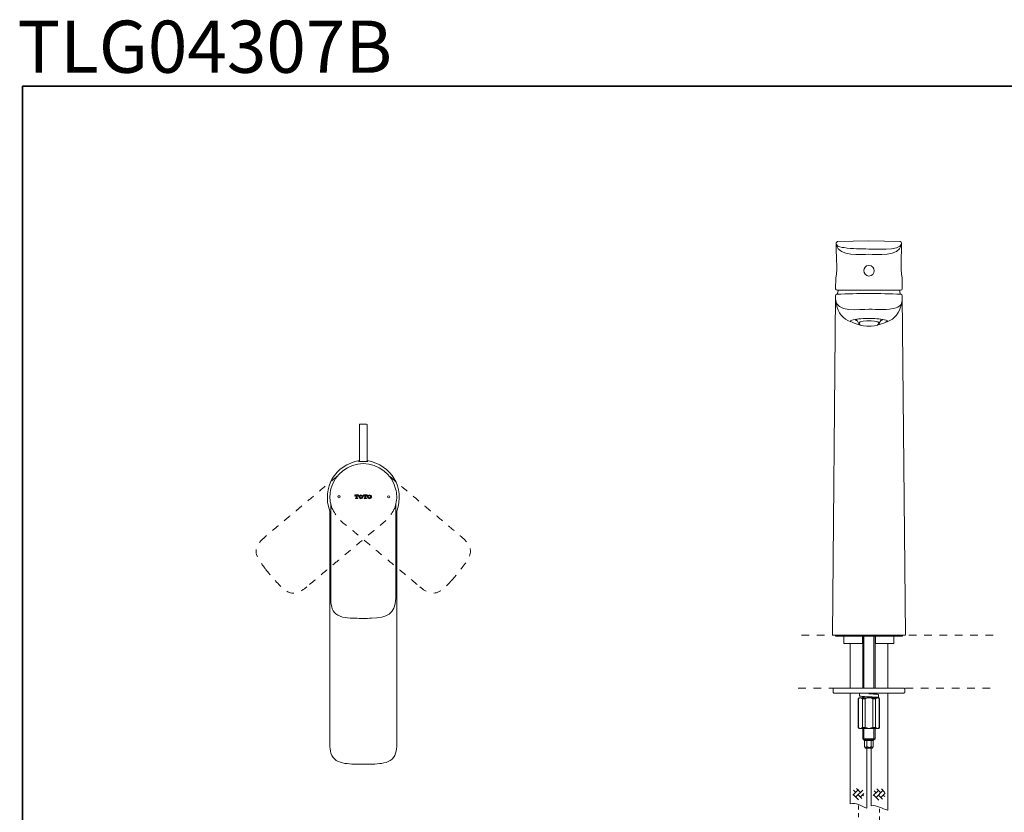
# Model space of a CAD drawing. Units: inches. Extents: x 149.1 to 232.2, y -281.8 to -222.7.
# Drawn here: x 149.2 to 194.5, y -259.1 to -222.7 of the extents above; entities that cross this region are included whole.
import ezdxf

# ---------------------------------------------------------------- set-up
doc = ezdxf.new("R2010")
doc.units = ezdxf.units.IN
doc.header["$MEASUREMENT"] = 0
for name, pattern in [('AI-Linetype-10', [0.352778, 0.176389, -0.176389]), ('AI-Linetype-11', [0.352778, 0.176389, -0.176389]), ('AI-Linetype-12', [0.705556, 0.352778, -0.352778]), ('AI-Linetype-13', [0.705556, 0.352778, -0.352778]), ('AI-Linetype-14', [0.705556, 0.352778, -0.352778]), ('AI-Linetype-18', [0.705556, 0.352778, -0.352778]), ('AI-Linetype-19', [0.705556, 0.352778, -0.352778]), ('AI-Linetype-20', [0.705556, 0.352778, -0.352778]), ('AI-Linetype-21', [0.705556, 0.352778, -0.352778]), ('AI-Linetype-22', [0.705556, 0.352778, -0.352778]), ('AI-Linetype-23', [0.705556, 0.352778, -0.352778]), ('AI-Linetype-24', [0.705556, 0.352778, -0.352778]), ('AI-Linetype-8', [0.705556, 0.352778, -0.352778]), ('AI-Linetype-9', [0.705556, 0.352778, -0.352778])]:
    doc.linetypes.add(name, pattern=pattern)
doc.layers.add('图层 1', color=7, linetype='Continuous')

msp = doc.modelspace()

# ---------------------------------------------------------------- linework, layer by layer
at = {"layer": '图层 1', "lineweight": 35}
msp.add_lwpolyline([(232.157, -279.401), (149.327, -279.401), (149.327, -225.749), (232.157, -225.749), (232.157, -279.401), (232.157, -279.401)], dxfattribs=at)
at = {"layer": '图层 1', "lineweight": 9}
for points in [[(188.231, -232.857), (186.787, -232.89)], [(189.675, -232.89), (188.231, -232.857)], [(186.706, -234.579), (186.697, -235.064)], [(189.756, -234.579), (189.764, -235.064)], [(186.755, -235.313), (186.763, -235.313)], [(186.767, -235.313), (186.767, -235.313)], [(189.695, -235.313), (189.695, -235.313)], [(189.695, -235.313), (189.695, -235.313)], [(189.703, -235.313), (189.707, -235.313)], [(186.697, -235.387), (186.559, -250.987)], [(189.768, -235.387), (189.907, -250.98)], [(187.668, -236.468), (187.672, -236.488)], [(187.672, -236.488), (187.774, -236.672)], [(188.692, -236.672), (188.79, -236.488)], [(188.79, -236.488), (188.798, -236.468)], [(164.832, -241.281), (164.812, -241.301)], [(164.812, -241.301), (164.812, -242.423)], [(165.143, -241.281), (164.832, -241.281)], [(165.163, -241.301), (165.143, -241.281)], [(165.163, -242.423), (165.163, -241.301)], [(164.812, -242.423), (164.812, -242.758)], [(165.163, -242.758), (165.163, -242.423)], [(164.812, -242.758), (164.812, -243.01)], [(165.163, -243.01), (165.163, -242.758)], [(163.445, -245.287), (163.445, -245.287)], [(163.491, -249.294), (163.491, -244.948)], [(163.491, -244.948), (163.548, -245.144)], [(163.548, -245.144), (163.548, -245.144)], [(166.488, -244.948), (166.431, -245.144)], [(166.431, -245.144), (166.431, -245.144)], [(166.484, -249.294), (166.484, -244.948)], [(186.559, -250.987), (189.907, -250.987)], [(186.689, -250.987), (186.689, -251.036)], [(186.689, -251.036), (189.777, -251.036)], [(187.083, -251.053), (187.083, -251.382)], [(187.937, -251.036), (187.937, -251.053)], [(187.937, -251.382), (187.937, -251.053)], [(187.954, -251.036), (187.954, -253.436)], [(188.003, -253.436), (188.003, -251.036)], [(188.464, -253.436), (188.464, -251.036)], [(188.513, -253.436), (188.513, -251.036)], [(188.529, -251.053), (188.529, -251.036)], [(188.529, -251.382), (188.529, -251.053)], [(189.383, -251.382), (189.383, -251.053)], [(189.777, -251.036), (189.777, -250.987)], [(187.083, -251.382), (187.937, -251.382)], [(187.378, -251.382), (187.378, -253.436)], [(188.529, -251.382), (189.383, -251.382)], [(189.104, -253.436), (189.104, -251.382)], [(186.624, -253.436), (186.607, -253.436), (186.59, -253.452)], [(186.59, -253.452), (186.59, -253.634)], [(186.624, -253.436), (189.844, -253.436)], [(189.876, -253.452), (189.86, -253.436), (189.844, -253.436)], [(189.876, -253.634), (189.876, -253.452)], [(186.59, -253.634), (186.607, -253.65), (186.624, -253.666)], [(189.844, -253.666), (186.624, -253.666)], [(187.378, -253.666), (187.378, -258.745)], [(187.79, -253.88), (187.74, -253.912)], [(187.74, -253.912), (187.74, -255.243)], [(187.757, -253.912), (187.74, -253.912)], [(187.839, -253.88), (187.823, -253.88), (187.806, -253.88), (187.79, -253.896), (187.774, -253.896), (187.757, -253.912)], [(187.757, -255.243), (187.757, -253.912)], [(187.79, -253.88), (187.839, -253.88)], [(187.806, -253.666), (187.806, -253.797)], [(187.937, -253.912), (187.905, -253.896), (187.888, -253.896), (187.872, -253.88), (187.856, -253.88), (187.839, -253.88)], [(187.839, -253.88), (188.233, -253.88)], [(188.053, -253.912), (187.937, -253.912)], [(187.937, -255.243), (187.937, -253.912)], [(187.954, -253.813), (187.954, -253.88)], [(188.003, -253.88), (188.003, -253.813)], [(188.233, -253.88), (188.217, -253.88), (188.184, -253.88), (188.167, -253.88), (188.135, -253.896), (188.118, -253.896), (188.102, -253.896), (188.053, -253.912)], [(188.053, -255.243), (188.053, -253.912)], [(188.677, -253.715), (188.644, -253.715), (188.611, -253.699), (188.595, -253.699), (188.562, -253.699), (188.513, -253.699), (188.447, -253.699), (188.348, -253.683), (188.233, -253.683)], [(188.233, -253.88), (188.627, -253.88)], [(188.414, -253.912), (188.365, -253.896), (188.348, -253.896), (188.332, -253.896), (188.299, -253.88), (188.283, -253.88), (188.266, -253.88), (188.233, -253.88)], [(188.529, -253.912), (188.414, -253.912)], [(188.414, -255.243), (188.414, -253.912)], [(188.464, -253.699), (188.464, -253.666)], [(188.464, -253.88), (188.464, -253.847)], [(188.513, -253.699), (188.513, -253.666)], [(188.513, -253.88), (188.513, -253.847)], [(188.627, -253.88), (188.611, -253.88), (188.595, -253.88), (188.578, -253.896), (188.562, -253.896), (188.529, -253.912)], [(188.529, -255.243), (188.529, -253.912)], [(188.71, -253.912), (188.694, -253.896), (188.677, -253.896), (188.66, -253.88), (188.644, -253.88), (188.627, -253.88)], [(188.627, -253.88), (188.694, -253.88)], [(188.677, -253.864), (188.677, -253.715)], [(188.726, -253.912), (188.694, -253.88)], [(188.71, -255.243), (188.71, -253.912)], [(188.726, -253.912), (188.71, -253.912)], [(188.726, -255.243), (188.726, -253.912)], [(189.104, -259.041), (189.104, -253.666)], [(189.844, -253.666), (189.86, -253.65), (189.876, -253.634)], [(187.74, -255.243), (187.79, -255.277)], [(187.74, -255.243), (187.757, -255.243)], [(187.757, -255.243), (187.774, -255.26), (187.79, -255.26), (187.806, -255.277), (187.823, -255.277), (187.839, -255.277)], [(187.839, -255.277), (187.79, -255.277)], [(187.839, -255.277), (187.856, -255.277), (187.872, -255.277), (187.888, -255.26), (187.905, -255.26), (187.937, -255.243)], [(188.233, -255.277), (187.839, -255.277)], [(187.937, -255.243), (188.053, -255.243)], [(187.954, -255.277), (187.954, -255.754)], [(188.003, -255.802), (188.003, -255.277)], [(188.053, -255.243), (188.102, -255.26), (188.118, -255.26), (188.135, -255.26), (188.167, -255.277), (188.184, -255.277), (188.217, -255.277), (188.233, -255.277)], [(188.233, -255.277), (188.266, -255.277), (188.283, -255.277), (188.299, -255.277), (188.332, -255.26), (188.348, -255.26), (188.365, -255.26), (188.414, -255.243)], [(188.627, -255.277), (188.233, -255.277)], [(188.414, -255.243), (188.529, -255.243)], [(188.464, -255.802), (188.464, -255.277)], [(188.513, -255.754), (188.513, -255.277)], [(188.529, -255.243), (188.562, -255.26), (188.578, -255.26), (188.595, -255.277), (188.611, -255.277), (188.627, -255.277)], [(188.627, -255.277), (188.644, -255.277), (188.66, -255.277), (188.677, -255.26), (188.694, -255.26), (188.71, -255.243)], [(188.694, -255.277), (188.627, -255.277)], [(188.694, -255.277), (188.726, -255.243)], [(188.71, -255.243), (188.726, -255.243)], [(187.954, -255.754), (188.003, -255.754)], [(187.954, -255.754), (188.003, -255.802)], [(188.003, -255.754), (188.513, -255.754)], [(188.003, -255.802), (188.036, -255.802)], [(188.003, -255.802), (188.036, -255.836)], [(188.036, -255.802), (188.464, -255.802)], [(188.43, -255.836), (188.036, -255.836)], [(188.036, -255.836), (188.036, -256.115)], [(188.036, -256.115), (188.036, -256.132), (188.053, -256.148), (188.069, -256.164), (188.085, -256.164), (188.102, -256.164), (188.118, -256.148), (188.135, -256.132), (188.135, -256.115)], [(188.036, -256.115), (188.069, -256.181)], [(188.069, -256.181), (188.085, -256.181)], [(188.085, -256.181), (188.397, -256.181)], [(188.135, -255.836), (188.135, -256.115)], [(188.135, -256.115), (188.167, -256.132), (188.184, -256.148), (188.2, -256.148), (188.217, -256.164), (188.233, -256.164), (188.25, -256.164), (188.266, -256.164), (188.283, -256.148), (188.299, -256.148), (188.315, -256.132), (188.332, -256.115)], [(188.135, -258.942), (188.135, -256.181)], [(188.332, -255.836), (188.332, -256.115)], [(188.332, -256.115), (188.348, -256.132), (188.365, -256.148), (188.365, -256.164), (188.381, -256.164), (188.397, -256.164), (188.414, -256.148), (188.43, -256.132), (188.43, -256.115)], [(188.332, -256.181), (188.332, -258.844)], [(188.397, -256.181), (188.43, -256.115)], [(188.43, -255.836), (188.464, -255.802)], [(188.43, -255.836), (188.43, -256.115)], [(188.464, -255.802), (188.513, -255.754)]]:
    msp.add_lwpolyline(points, dxfattribs=at)
at = {"layer": '图层 1', "lineweight": 5}
for points in [[(163.923, -244.626), (163.911, -244.59), (163.87, -244.577), (163.833, -244.59), (163.821, -244.626), (163.833, -244.667), (163.87, -244.68), (163.911, -244.667), (163.923, -244.626), (163.923, -244.626)], [(164.616, -244.598), (164.616, -244.602), (164.595, -244.602), (164.595, -244.545), (164.772, -244.545), (164.772, -244.602), (164.751, -244.602), (164.751, -244.598)], [(164.649, -244.565), (164.624, -244.573), (164.616, -244.598)], [(164.714, -244.687), (164.735, -244.687), (164.735, -244.708), (164.633, -244.708), (164.633, -244.687), (164.653, -244.687)], [(164.665, -244.676), (164.665, -244.565), (164.649, -244.565)], [(164.653, -244.687), (164.661, -244.683), (164.665, -244.676)], [(164.719, -244.565), (164.702, -244.565), (164.702, -244.676)], [(164.702, -244.676), (164.706, -244.683), (164.714, -244.687)], [(164.751, -244.598), (164.743, -244.573), (164.719, -244.565)], [(164.816, -244.565), (164.792, -244.602), (164.792, -244.651), (164.816, -244.687)], [(164.947, -244.565), (164.881, -244.536), (164.816, -244.565)], [(164.816, -244.687), (164.881, -244.716), (164.947, -244.687)], [(164.922, -244.59), (164.881, -244.557), (164.84, -244.59)], [(164.84, -244.59), (164.84, -244.667)], [(164.84, -244.667), (164.881, -244.696)], [(164.881, -244.696), (164.922, -244.667)], [(164.922, -244.667), (164.922, -244.59)], [(164.947, -244.687), (164.972, -244.651), (164.972, -244.602), (164.947, -244.565)], [(165.012, -244.598), (165.012, -244.602), (164.992, -244.602), (164.992, -244.545), (165.167, -244.545), (165.167, -244.602), (165.147, -244.602), (165.147, -244.598)], [(165.012, -244.598), (165.012, -244.602), (164.992, -244.602), (164.992, -244.545), (165.167, -244.545), (165.167, -244.602), (165.147, -244.602), (165.147, -244.598)], [(165.045, -244.565), (165.024, -244.573), (165.012, -244.598)], [(165.045, -244.565), (165.024, -244.573), (165.012, -244.598)], [(165.11, -244.687), (165.13, -244.687), (165.13, -244.708), (165.029, -244.708), (165.029, -244.687), (165.048, -244.687)], [(165.11, -244.687), (165.13, -244.687), (165.13, -244.708), (165.029, -244.708), (165.029, -244.687), (165.048, -244.687)], [(165.061, -244.676), (165.061, -244.565), (165.045, -244.565)], [(165.061, -244.676), (165.061, -244.565), (165.045, -244.565)], [(165.048, -244.687), (165.057, -244.683), (165.061, -244.676)], [(165.114, -244.565), (165.098, -244.565), (165.098, -244.676)], [(165.114, -244.565), (165.098, -244.565), (165.098, -244.676)], [(165.098, -244.676), (165.102, -244.683), (165.11, -244.687)], [(165.098, -244.676), (165.102, -244.683), (165.11, -244.687)], [(165.147, -244.598), (165.138, -244.573), (165.114, -244.565)], [(165.147, -244.598), (165.138, -244.573), (165.114, -244.565)], [(165.212, -244.565), (165.187, -244.602), (165.187, -244.651), (165.212, -244.687)], [(165.342, -244.565), (165.277, -244.536), (165.212, -244.565)], [(165.212, -244.687), (165.277, -244.716), (165.342, -244.687)], [(165.318, -244.59), (165.277, -244.557), (165.236, -244.59)], [(165.236, -244.59), (165.236, -244.667)], [(165.236, -244.667), (165.277, -244.696)], [(165.277, -244.696), (165.318, -244.667)], [(165.318, -244.667), (165.318, -244.59)], [(165.342, -244.687), (165.367, -244.651), (165.367, -244.602), (165.342, -244.565)], [(166.207, -244.63), (166.195, -244.593), (166.158, -244.577), (166.121, -244.593), (166.105, -244.63), (166.121, -244.667), (166.158, -244.683), (166.195, -244.667), (166.207, -244.63), (166.207, -244.63)], [(187.757, -258.087), (187.494, -258.35)], [(187.625, -258.22), (187.527, -258.12)], [(187.757, -258.563), (187.527, -258.333)], [(187.954, -258.12), (187.625, -258.431)], [(187.839, -258.22), (187.658, -258.038)], [(187.905, -258.499), (187.74, -258.333)], [(188.004, -258.268), (187.839, -258.431)], [(187.987, -258.382), (187.954, -258.333)], [(188.677, -258.137), (188.431, -258.367)], [(188.693, -258.581), (188.464, -258.35)], [(188.562, -258.235), (188.48, -258.153)], [(188.875, -258.137), (188.562, -258.449)], [(188.776, -258.235), (188.595, -258.054)], [(188.858, -258.532), (188.677, -258.35)], [(188.973, -258.251), (188.776, -258.449)], [(188.957, -258.22), (188.809, -258.054)], [(188.957, -258.416), (188.875, -258.35)]]:
    msp.add_lwpolyline(points, dxfattribs=at)
at = {"layer": '图层 1', "linetype": 'AI-Linetype-8', "lineweight": 5}
msp.add_lwpolyline([(185.128, -250.987), (194.082, -250.987)], dxfattribs=at)
at = {"layer": '图层 1', "linetype": 'AI-Linetype-9', "lineweight": 5}
msp.add_lwpolyline([(184.981, -253.436), (194.082, -253.436)], dxfattribs=at)
at = {"layer": '图层 1', "linetype": 'AI-Linetype-11', "lineweight": 9}
msp.add_lwpolyline([(187.757, -259.36), (187.757, -258.793)], dxfattribs=at)
at = {"layer": '图层 1', "linetype": 'AI-Linetype-10', "lineweight": 9}
msp.add_lwpolyline([(188.718, -259.503), (188.718, -258.936)], dxfattribs=at)
at = {"layer": '图层 1', "lineweight": 9}
for points in [[(186.734, -232.951), (186.704, -233.491), (186.814, -234.046), (186.706, -234.579)], [(186.787, -232.89), (186.758, -232.9), (186.74, -232.92), (186.734, -232.951)], [(186.746, -233.065), (186.833, -233.586), (187.891, -233.471), (188.231, -233.477)], [(189.728, -233.008), (189.662, -233.326), (188.43, -233.235), (188.231, -233.233)], [(189.716, -233.065), (189.635, -233.585), (188.567, -233.471), (188.231, -233.477)], [(189.728, -232.951), (189.739, -233.492), (189.663, -234.044), (189.756, -234.579)], [(189.728, -232.951), (189.725, -232.918), (189.707, -232.898), (189.675, -232.89)], [(188.231, -234.481), (187.921, -234.462), (187.913, -233.991), (188.231, -233.991)], [(188.231, -234.481), (188.545, -234.469), (188.549, -233.99), (188.231, -233.991)], [(186.697, -235.064), (186.702, -235.107), (186.73, -235.13), (186.775, -235.13)], [(186.763, -235.313), (186.721, -235.318), (186.697, -235.344), (186.697, -235.387)], [(186.763, -235.313), (187.252, -235.291), (187.741, -235.281), (188.231, -235.281)], [(188.231, -235.13), (187.746, -235.13), (187.26, -235.13), (186.775, -235.13)], [(186.828, -235.126), (186.809, -235.188), (186.793, -235.25), (186.779, -235.313)], [(188.231, -235.13), (188.718, -235.13), (189.204, -235.13), (189.691, -235.13)], [(189.7, -235.313), (189.21, -235.291), (188.721, -235.281), (188.231, -235.281)], [(189.683, -235.309), (189.669, -235.249), (189.652, -235.189), (189.634, -235.13)], [(189.764, -235.064), (189.762, -235.107), (189.735, -235.129), (189.691, -235.13)], [(189.7, -235.313), (189.741, -235.318), (189.765, -235.344), (189.768, -235.387)], [(186.702, -235.522), (186.694, -236.187), (187.799, -236.003), (188.231, -236.003)], [(187.395, -236.578), (187.047, -236.459), (186.799, -236.143), (186.738, -235.783)], [(189.067, -236.578), (189.432, -236.459), (189.641, -236.14), (189.728, -235.783)], [(187.839, -236.717), (187.711, -236.703), (187.574, -236.664), (187.46, -236.603)], [(187.615, -236.472), (187.634, -236.513), (187.666, -236.539), (187.709, -236.55)], [(188.618, -236.717), (188.751, -236.703), (188.887, -236.662), (189.006, -236.603)], [(188.757, -236.55), (188.8, -236.539), (188.832, -236.513), (188.851, -236.472)], [(164.812, -242.961), (163.677, -243.178), (163.073, -244.185), (163.445, -245.287)], [(166.525, -245.295), (166.918, -244.196), (166.294, -243.177), (165.163, -242.961)], [(164.988, -243.104), (164.297, -243.099), (163.674, -243.59), (163.503, -244.256)], [(164.988, -243.104), (165.665, -243.099), (166.32, -243.587), (166.472, -244.256)], [(163.503, -244.256), (163.458, -244.487), (163.428, -244.717), (163.491, -244.948)], [(166.472, -244.256), (166.536, -244.469), (166.548, -244.733), (166.484, -244.948)], [(166.484, -249.294), (166.452, -250.037), (166.073, -250.197), (165.367, -250.208)], [(164.988, -250.22), (164.862, -250.221), (164.732, -250.22), (164.608, -250.208)], [(164.988, -250.22), (165.113, -250.221), (165.242, -250.22), (165.367, -250.208)], [(187.083, -251.053), (187.089, -251.036), (187.083, -251.03), (187.067, -251.036)], [(189.4, -251.036), (189.383, -251.03), (189.378, -251.036), (189.383, -251.053)], [(163.503, -256.417), (163.458, -256.292), (163.45, -256.153), (163.454, -256.021)], [(166.472, -256.417), (166.52, -256.293), (166.525, -256.152), (166.525, -256.021)], [(164.143, -256.886), (163.855, -256.849), (163.59, -256.713), (163.503, -256.417)], [(165.832, -256.886), (166.117, -256.852), (166.39, -256.712), (166.472, -256.417)], [(164.988, -256.931), (164.705, -256.931), (164.423, -256.926), (164.143, -256.886)], [(164.988, -256.931), (165.269, -256.931), (165.553, -256.927), (165.832, -256.886)], [(187.378, -258.745), (187.619, -258.657), (187.905, -258.873), (188.135, -258.942)], [(188.332, -258.844), (188.601, -258.78), (188.837, -258.99), (189.104, -259.041)]]:
    msp.add_open_spline(points, degree=3, dxfattribs=at)
for points, knots in [([(186.738, -233.024), (186.797, -233.144), (186.977, -233.153), (187.097, -233.171), (187.471, -233.227), (187.854, -233.233), (188.231, -233.233)], [0, 0, 0, 0, 1, 1, 1, 2, 2, 2, 2]), ([(189.764, -235.522), (189.753, -235.75), (189.72, -235.853), (189.487, -235.934), (189.107, -236.065), (188.625, -236.003), (188.231, -236.003)], [0, 0, 0, 0, 1, 1, 1, 2, 2, 2, 2]), ([(187.46, -236.603), (187.302, -236.537), (187.423, -236.513), (187.509, -236.488), (187.724, -236.426), (188.008, -236.432), (188.231, -236.435)], [0, 0, 0, 0, 1, 1, 1, 2, 2, 2, 2]), ([(188.231, -236.774), (188.302, -236.776), (188.685, -236.779), (188.696, -236.66), (188.708, -236.535), (188.297, -236.538), (188.231, -236.538), (188.165, -236.538), (187.76, -236.533), (187.77, -236.66), (187.78, -236.779), (188.16, -236.776), (188.231, -236.774)], [0, 0, 0, 0, 1, 1, 1, 2, 2, 2, 3, 3, 3, 4, 4, 4, 4]), ([(189.006, -236.603), (189.161, -236.532), (189.039, -236.512), (188.953, -236.488), (188.735, -236.428), (188.457, -236.432), (188.231, -236.435)], [0, 0, 0, 0, 1, 1, 1, 2, 2, 2, 2]), ([(164.988, -243.006), (164.916, -243.009), (164.844, -243.012), (164.772, -243.01), (164.779, -243.006), (164.798, -243.003), (164.812, -242.999)], [0, 0, 0, 0, 1, 1, 1, 2, 2, 2, 2]), ([(165.163, -242.999), (165.177, -243.003), (165.19, -243.004), (165.204, -243.006), (165.141, -243.015), (165.057, -243.009), (164.988, -243.006)], [0, 0, 0, 0, 1, 1, 1, 2, 2, 2, 2]), ([(163.454, -256.012), (163.454, -253.061), (163.45, -250.11), (163.45, -247.159), (163.45, -246.535), (163.445, -245.911), (163.445, -245.287)], [0, 0, 0, 0, 1, 1, 1, 2, 2, 2, 2]), ([(166.525, -256.012), (166.525, -252.907), (166.529, -249.8), (166.529, -246.695), (166.529, -246.226), (166.529, -245.757), (166.529, -245.287)], [0, 0, 0, 0, 1, 1, 1, 2, 2, 2, 2]), ([(163.491, -249.294), (163.498, -249.528), (163.524, -249.855), (163.725, -250.016), (163.962, -250.205), (164.322, -250.204), (164.608, -250.208)], [0, 0, 0, 0, 1, 1, 1, 2, 2, 2, 2]), ([(188.611, -253.88), (188.611, -253.88), (188.644, -253.88), (188.644, -253.88), (188.644, -253.88), (188.66, -253.864), (188.66, -253.864), (188.66, -253.864), (188.677, -253.864), (188.677, -253.864), (188.677, -253.864), (188.66, -253.864), (188.66, -253.864), (188.66, -253.864), (188.644, -253.864), (188.644, -253.864), (188.644, -253.864), (188.627, -253.864), (188.627, -253.864), (188.627, -253.864), (188.611, -253.847), (188.611, -253.847), (188.611, -253.847), (188.595, -253.847), (188.595, -253.847), (188.595, -253.847), (188.578, -253.847), (188.578, -253.847), (188.578, -253.847), (188.562, -253.847), (188.562, -253.847), (188.562, -253.847), (188.529, -253.847), (188.529, -253.847), (188.529, -253.847), (188.513, -253.847), (188.513, -253.847), (188.513, -253.847), (188.447, -253.847), (188.447, -253.847), (188.447, -253.847), (188.381, -253.831), (188.381, -253.831), (188.381, -253.831), (188.332, -253.831), (188.332, -253.831), (188.332, -253.831), (188.266, -253.831), (188.266, -253.831), (188.266, -253.831), (188.151, -253.831), (188.151, -253.831), (188.151, -253.831), (188.036, -253.813), (188.036, -253.813), (188.036, -253.813), (187.921, -253.813), (187.921, -253.813), (187.921, -253.813), (187.872, -253.797), (187.872, -253.797), (187.872, -253.797), (187.839, -253.797), (187.839, -253.797), (187.839, -253.797), (187.806, -253.797), (187.806, -253.797)], [0, 0, 0, 0, 1, 1, 1, 2, 2, 2, 3, 3, 3, 4, 4, 4, 5, 5, 5, 6, 6, 6, 7, 7, 7, 8, 8, 8, 9, 9, 9, 10, 10, 10, 11, 11, 11, 12, 12, 12, 13, 13, 13, 14, 14, 14, 15, 15, 15, 16, 16, 16, 17, 17, 17, 18, 18, 18, 19, 19, 19, 20, 20, 20, 21, 21, 21, 22, 22, 22, 22])]:
    msp.add_open_spline(points, degree=3, knots=knots, dxfattribs=at)
at = {"layer": '图层 1', "linetype": 'AI-Linetype-13', "lineweight": 9}
msp.add_open_spline([(163.78, -243.684), (163.563, -243.875), (163.355, -244.041), (163.144, -244.218), (162.939, -244.39), (162.745, -244.56), (162.557, -244.716), (162.371, -244.871), (162.193, -245.022), (162.023, -245.165), (161.859, -245.302), (161.679, -245.455), (161.5, -245.602), (161.448, -245.645), (161.398, -245.69), (161.342, -245.736), (161.068, -245.963), (160.751, -246.236), (160.461, -246.479)], degree=3, knots=[0, 0, 0, 0, 1, 1, 1, 2, 2, 2, 3, 3, 3, 4, 4, 4, 5, 5, 5, 6, 6, 6, 6], dxfattribs=at)
at = {"layer": '图层 1', "linetype": 'AI-Linetype-12', "lineweight": 9}
msp.add_open_spline([(166.199, -243.688), (166.378, -243.845), (166.532, -243.975), (166.7, -244.112), (166.872, -244.252), (167.022, -244.379), (167.186, -244.516), (167.366, -244.666), (167.53, -244.808), (167.716, -244.965), (167.898, -245.118), (168.103, -245.294), (168.283, -245.442), (168.456, -245.585), (168.637, -245.742), (168.801, -245.879), (168.855, -245.925), (168.909, -245.967), (168.964, -246.014), (169.094, -246.123), (169.34, -246.331), (169.515, -246.479)], degree=3, knots=[0, 0, 0, 0, 1, 1, 1, 2, 2, 2, 3, 3, 3, 4, 4, 4, 5, 5, 5, 6, 6, 6, 7, 7, 7, 7], dxfattribs=at)
at = {"layer": '图层 1', "linetype": 'AI-Linetype-14', "lineweight": 9}
msp.add_open_spline([(166.431, -245.144), (166.238, -245.542), (166.03, -245.756), (165.693, -245.993), (165.639, -246.031), (165.594, -246.078), (165.538, -246.124), (165.437, -246.208), (165.334, -246.297), (165.228, -246.385), (165.019, -246.557), (164.806, -246.737), (164.612, -246.902), (164.426, -247.061), (164.244, -247.213), (164.078, -247.352), (163.903, -247.497), (163.751, -247.629), (163.572, -247.776), (163.495, -247.839), (163.417, -247.906), (163.344, -247.968), (163.096, -248.179), (162.697, -248.517), (162.386, -248.771)], degree=3, knots=[0, 0, 0, 0, 1, 1, 1, 2, 2, 2, 3, 3, 3, 4, 4, 4, 5, 5, 5, 6, 6, 6, 7, 7, 7, 8, 8, 8, 8], dxfattribs=at)
at = {"layer": '图层 1', "linetype": 'AI-Linetype-19', "lineweight": 9}
msp.add_open_spline([(163.548, -245.144), (163.738, -245.535), (163.947, -245.764), (164.282, -245.997), (164.333, -246.033), (164.386, -246.085), (164.437, -246.128), (164.548, -246.221), (164.651, -246.307), (164.759, -246.397), (164.962, -246.568), (165.171, -246.736), (165.363, -246.899), (165.552, -247.06), (165.731, -247.214), (165.905, -247.356), (166.086, -247.505), (166.242, -247.64), (166.428, -247.796), (166.504, -247.861), (166.573, -247.919), (166.647, -247.98), (166.915, -248.201), (167.286, -248.52), (167.593, -248.775)], degree=3, knots=[0, 0, 0, 0, 1, 1, 1, 2, 2, 2, 3, 3, 3, 4, 4, 4, 5, 5, 5, 6, 6, 6, 7, 7, 7, 8, 8, 8, 8], dxfattribs=at)
at = {"layer": '图层 1', "linetype": 'AI-Linetype-23', "lineweight": 9}
msp.add_open_spline([(160.461, -246.479), (160.18, -246.725), (159.967, -247.001), (160.105, -247.352), (160.186, -247.557), (160.339, -247.742), (160.477, -247.927)], degree=3, knots=[0, 0, 0, 0, 1, 1, 1, 2, 2, 2, 2], dxfattribs=at)
at = {"layer": '图层 1', "linetype": 'AI-Linetype-21', "lineweight": 9}
msp.add_open_spline([(169.486, -247.939), (169.736, -247.638), (170.038, -247.253), (169.865, -246.895), (169.797, -246.754), (169.654, -246.594), (169.515, -246.479)], degree=3, knots=[0, 0, 0, 0, 1, 1, 1, 2, 2, 2, 2], dxfattribs=at)
at = {"layer": '图层 1', "linetype": 'AI-Linetype-22', "lineweight": 9}
msp.add_open_spline([(160.489, -247.943), (160.629, -248.136), (160.789, -248.319), (160.95, -248.494)], degree=3, dxfattribs=at)
at = {"layer": '图层 1', "linetype": 'AI-Linetype-18', "lineweight": 9}
msp.add_open_spline([(169.025, -248.494), (169.191, -248.321), (169.342, -248.134), (169.486, -247.943)], degree=3, dxfattribs=at)
at = {"layer": '图层 1', "linetype": 'AI-Linetype-24', "lineweight": 9}
msp.add_open_spline([(160.95, -248.494), (161.236, -248.782), (161.517, -249.162), (161.925, -249.041), (162.086, -248.994), (162.256, -248.891), (162.386, -248.771)], degree=3, knots=[0, 0, 0, 0, 1, 1, 1, 2, 2, 2, 2], dxfattribs=at)
at = {"layer": '图层 1', "linetype": 'AI-Linetype-20', "lineweight": 9}
msp.add_open_spline([(167.593, -248.775), (167.887, -249.021), (168.221, -249.167), (168.54, -248.955), (168.715, -248.839), (168.873, -248.666), (169.013, -248.507)], degree=3, knots=[0, 0, 0, 0, 1, 1, 1, 2, 2, 2, 2], dxfattribs=at)

# ---------------------------------------------------------------- texts
at = {"layer": '图层 1', "insert": (149.092, -225.129), "char_height": 2.39889, "attachment_point": 7}
msp.add_mtext('{\\fArial|b1|i0|c0|p34;TLG04307B }', dxfattribs=at)

doc.saveas('drawing.dxf')
